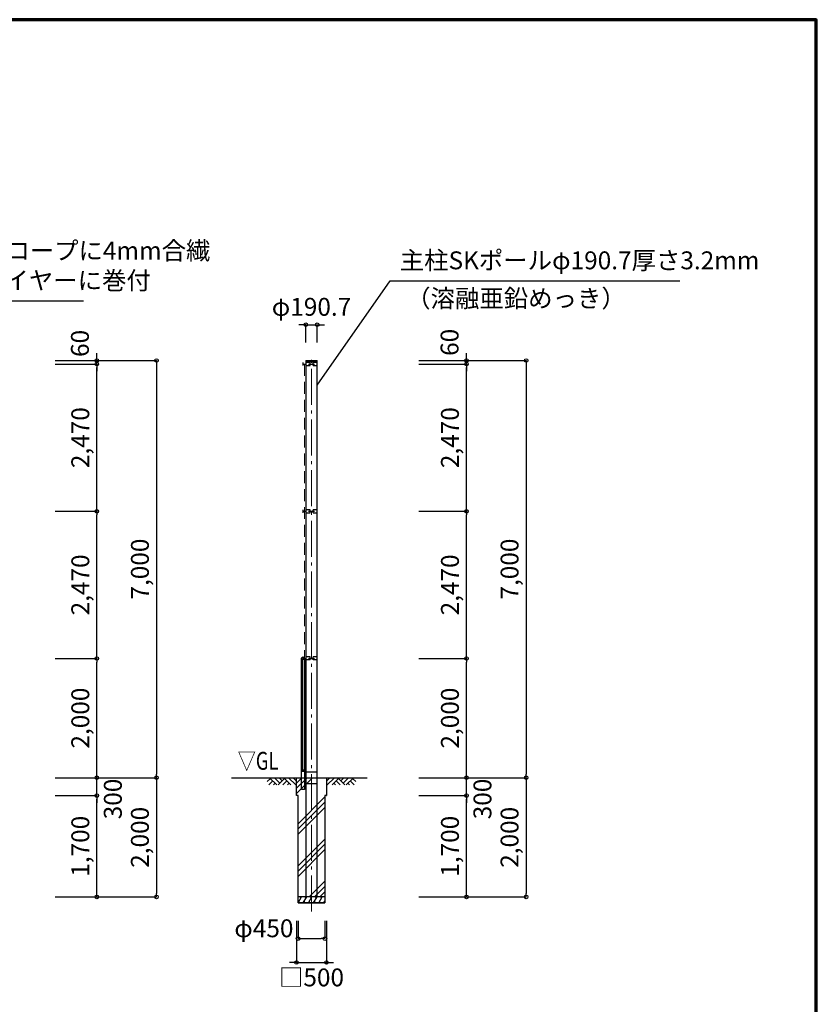
# Model space of a CAD drawing. Extents: x 0 to 39000, y -3201 to 25500.
# Drawn here: x 25639 to 39000, y 8981 to 25500 of the extents above; entities that cross this region are included whole.
import ezdxf
from ezdxf.enums import TextEntityAlignment as Align

# ---------------------------------------------------------------- set-up
doc = ezdxf.new("R2010")
doc.units = 0
doc.header["$MEASUREMENT"] = 0
doc.header["$PDMODE"] = 3
doc.header["$PDSIZE"] = 20
doc.linetypes.add('DASHDOT', pattern=[8.5, 6, -1, 0.5, -1])
doc.linetypes.add('DASHED', pattern=[3, 2, -1])
doc.layers.get('0').update_dxf_attribs({"linetype": 'CONTINUOUS'})
doc.layers.get('DEFPOINTS').update_dxf_attribs({"color": 4, "linetype": 'CONTINUOUS'})
for name, color, linetype in [('図面枠', 7, 'CONTINUOUS'), ('寸法', 6, 'CONTINUOUS'), ('寸法文字', 6, 'CONTINUOUS'), ('画層1', 7, 'CONTINUOUS'), ('画層2', 40, 'CONTINUOUS'), ('画層2-1', 7, 'CONTINUOUS'), ('画層3-1', 3, 'CONTINUOUS'), ('ﾊｯﾁﾝｸﾞ', 1, 'CONTINUOUS')]:
    doc.layers.add(name, color=color, linetype=linetype)
doc.layers.add('通り芯', color=4, linetype='CONTINUOUS', lineweight=13)
doc.layers.add('ﾈｯﾄ', color=230, linetype='CONTINUOUS', lineweight=13)
doc.styles.add('1_100', font='romans.shx', dxfattribs={"width": 0.75, "bigfont": 'extfont2.shx'})
doc.dimstyles.new('1_100', dxfattribs={"dimscale": 100, "dimtxt": 3, "dimasz": 0.6, "dimexe": 0, "dimexo": 3, "dimgap": 1, "dimtad": 1, "dimdec": 1, "dimdsep": 46, "dimlunit": 6, "dimtxsty": '1_100', "dimblk1": 'ORIGIN', "dimblk2": 'ORIGIN', "dimsah": 1, "dimcen": 0, "dimclrd": 256, "dimclre": 256, "dimclrt": 256, "dimadec": 0, "dimazin": 0, "dimtfac": 1, "dimtdec": 1, "dimtmove": 2, "dimatfit": 3, "dimldrblk": 'ORIGIN', "dimfxl": 1, "dimtolj": 1, "dimarcsym": 0})

# ---------------------------------------------------------------- blocks, each defined once
blk = doc.blocks.new('_ORIGIN')
at = {"color": 0, "linetype": 'ByBlock'}
blk.add_line((0, 0), (-1, 0), dxfattribs=at)
blk.add_circle((0, 0), 0.5, dxfattribs=at)
blk = doc.blocks.new('*D2')
at = {"layer": 'DEFPOINTS', "color": 0, "linetype": 'Continuous', "transparency": 16777216}
for p in [(25933, 14783), (26933, 14783), (25933, 12783)]:
    blk.add_point(p, dxfattribs=at)
at = {"layer": '寸法', "linetype": 'Continuous', "lineweight": -2, "transparency": 16777216}
for p, q in [((26233, 14783), (26933, 14783)), ((26933, 12843), (26933, 14723)), ((26233, 12783), (26933, 12783))]:
    blk.add_line(p, q, dxfattribs=at)
at = {"layer": '寸法', "linetype": 'Continuous', "lineweight": -2, "transparency": 16777216, "xscale": 60, "yscale": 60, "zscale": 60}
for p, rotation in [((26933, 14783), 90), ((26933, 12783), 270)]:
    blk.add_blockref('_ORIGIN', p, dxfattribs=dict(at, rotation=rotation))
at = {"layer": '寸法', "linetype": 'Continuous', "transparency": 16777216, "insert": (26655, 13783), "char_height": 300, "attachment_point": 5, "rotation": 90, "style": '1_100'}
blk.add_mtext('\\A1;2,000', dxfattribs=at)
blk = doc.blocks.new('*D3')
at = {"layer": 'DEFPOINTS', "color": 0, "linetype": 'Continuous', "transparency": 16777216}
for p in [(25933, 19783), (25933, 12783), (27933, 12783)]:
    blk.add_point(p, dxfattribs=at)
at = {"layer": '寸法', "linetype": 'Continuous', "lineweight": -2, "transparency": 16777216}
for p, q in [((26233, 19783), (27933, 19783)), ((27933, 19723), (27933, 12843)), ((26233, 12783), (27933, 12783))]:
    blk.add_line(p, q, dxfattribs=at)
at = {"layer": '寸法', "linetype": 'Continuous', "lineweight": -2, "transparency": 16777216, "xscale": 60, "yscale": 60, "zscale": 60}
for p, rotation in [((27933, 19783), 90), ((27933, 12783), 270)]:
    blk.add_blockref('_ORIGIN', p, dxfattribs=dict(at, rotation=rotation))
at = {"layer": '寸法', "linetype": 'Continuous', "transparency": 16777216, "insert": (27655, 16283), "char_height": 300, "attachment_point": 5, "rotation": 90, "style": '1_100'}
blk.add_mtext('\\A1;7,000', dxfattribs=at)
blk = doc.blocks.new('*D12')
at = {"layer": 'DEFPOINTS', "color": 0, "linetype": 'Continuous', "transparency": 16777216}
for p in [(25933, 12783), (26933, 12783), (25933, 12483)]:
    blk.add_point(p, dxfattribs=at)
at = {"layer": '寸法', "linetype": 'Continuous', "lineweight": -2, "transparency": 16777216}
for p, q in [((26933, 12843), (26933, 12903)), ((26233, 12783), (26933, 12783)), ((26933, 12483), (26933, 12783)), ((26233, 12483), (26933, 12483)), ((26933, 12423), (26933, 12363))]:
    blk.add_line(p, q, dxfattribs=at)
at = {"layer": '寸法', "linetype": 'Continuous', "lineweight": -2, "transparency": 16777216, "xscale": 60, "yscale": 60, "zscale": 60}
for p, rotation in [((26933, 12783), 270), ((26933, 12483), 90)]:
    blk.add_blockref('_ORIGIN', p, dxfattribs=dict(at, rotation=rotation))
at = {"layer": '寸法', "linetype": 'Continuous', "transparency": 16777216, "insert": (27201, 12426), "char_height": 300, "attachment_point": 5, "rotation": 90, "style": '1_100'}
blk.add_mtext('\\A1;300', dxfattribs=at)
blk = doc.blocks.new('*D13')
at = {"layer": 'DEFPOINTS', "color": 0, "linetype": 'Continuous', "transparency": 16777216}
for p in [(25933, 12483), (26933, 12483), (25933, 10783)]:
    blk.add_point(p, dxfattribs=at)
at = {"layer": '寸法', "linetype": 'Continuous', "lineweight": -2, "transparency": 16777216}
for p, q in [((26233, 12483), (26933, 12483)), ((26933, 10843), (26933, 12423)), ((26233, 10783), (26933, 10783))]:
    blk.add_line(p, q, dxfattribs=at)
at = {"layer": '寸法', "linetype": 'Continuous', "lineweight": -2, "transparency": 16777216, "xscale": 60, "yscale": 60, "zscale": 60}
for p, rotation in [((26933, 12483), 90), ((26933, 10783), 270)]:
    blk.add_blockref('_ORIGIN', p, dxfattribs=dict(at, rotation=rotation))
at = {"layer": '寸法', "linetype": 'Continuous', "transparency": 16777216, "insert": (26655, 11633), "char_height": 300, "attachment_point": 5, "rotation": 90, "style": '1_100'}
blk.add_mtext('\\A1;1,700', dxfattribs=at)
blk = doc.blocks.new('*D16')
at = {"layer": 'DEFPOINTS', "color": 0, "linetype": 'Continuous', "transparency": 16777216}
for p in [(25933, 12783), (25933, 10783), (27933, 10783)]:
    blk.add_point(p, dxfattribs=at)
at = {"layer": '寸法', "linetype": 'Continuous', "lineweight": -2, "transparency": 16777216}
for p, q in [((26233, 12783), (27933, 12783)), ((27933, 12723), (27933, 10843)), ((26233, 10783), (27933, 10783))]:
    blk.add_line(p, q, dxfattribs=at)
at = {"layer": '寸法', "linetype": 'Continuous', "lineweight": -2, "transparency": 16777216, "xscale": 60, "yscale": 60, "zscale": 60}
for p, rotation in [((27933, 12783), 90), ((27933, 10783), 270)]:
    blk.add_blockref('_ORIGIN', p, dxfattribs=dict(at, rotation=rotation))
at = {"layer": '寸法', "linetype": 'Continuous', "transparency": 16777216, "insert": (27655, 11783), "char_height": 300, "attachment_point": 5, "rotation": 90, "style": '1_100'}
blk.add_mtext('\\A1;2,000', dxfattribs=at)
blk = doc.blocks.new('*D21')
at = {"layer": 'DEFPOINTS', "color": 0, "linetype": 'Continuous', "transparency": 16777216}
for p in [(25933, 19723), (26933, 19723), (25933, 17253)]:
    blk.add_point(p, dxfattribs=at)
at = {"layer": '寸法', "linetype": 'Continuous', "lineweight": -2, "transparency": 16777216}
for p, q in [((26233, 19723), (26933, 19723)), ((26933, 17313), (26933, 19663)), ((26233, 17253), (26933, 17253))]:
    blk.add_line(p, q, dxfattribs=at)
at = {"layer": '寸法', "linetype": 'Continuous', "lineweight": -2, "transparency": 16777216, "xscale": 60, "yscale": 60, "zscale": 60}
for p, rotation in [((26933, 19723), 90), ((26933, 17253), 270)]:
    blk.add_blockref('_ORIGIN', p, dxfattribs=dict(at, rotation=rotation))
at = {"layer": '寸法', "linetype": 'Continuous', "transparency": 16777216, "insert": (26655, 18488), "char_height": 300, "attachment_point": 5, "rotation": 90, "style": '1_100'}
blk.add_mtext('\\A1;2,470', dxfattribs=at)
blk = doc.blocks.new('*D22')
at = {"layer": 'DEFPOINTS', "color": 0, "linetype": 'Continuous', "transparency": 16777216}
for p in [(25933, 19783), (25933, 19723), (26933, 19783)]:
    blk.add_point(p, dxfattribs=at)
at = {"layer": '寸法', "linetype": 'Continuous', "lineweight": -2, "transparency": 16777216}
for p, q in [((26933, 19843), (26933, 19903)), ((26233, 19783), (26933, 19783)), ((26233, 19723), (26933, 19723)), ((26933, 19723), (26933, 19783)), ((26933, 19663), (26933, 19603))]:
    blk.add_line(p, q, dxfattribs=at)
at = {"layer": '寸法', "linetype": 'Continuous', "lineweight": -2, "transparency": 16777216, "xscale": 60, "yscale": 60, "zscale": 60}
for p, rotation in [((26933, 19783), 270), ((26933, 19723), 90)]:
    blk.add_blockref('_ORIGIN', p, dxfattribs=dict(at, rotation=rotation))
at = {"layer": '寸法', "linetype": 'Continuous', "transparency": 16777216, "insert": (26649, 20069), "char_height": 300, "attachment_point": 5, "rotation": 90, "style": '1_100'}
blk.add_mtext('\\A1;60', dxfattribs=at)
blk = doc.blocks.new('*D23')
at = {"layer": 'DEFPOINTS', "color": 0, "linetype": 'Continuous', "transparency": 16777216}
for p in [(25933, 17253), (26933, 17253), (25933, 14783)]:
    blk.add_point(p, dxfattribs=at)
at = {"layer": '寸法', "linetype": 'Continuous', "lineweight": -2, "transparency": 16777216}
for p, q in [((26233, 17253), (26933, 17253)), ((26933, 14843), (26933, 17193)), ((26233, 14783), (26933, 14783))]:
    blk.add_line(p, q, dxfattribs=at)
at = {"layer": '寸法', "linetype": 'Continuous', "lineweight": -2, "transparency": 16777216, "xscale": 60, "yscale": 60, "zscale": 60}
for p, rotation in [((26933, 17253), 90), ((26933, 14783), 270)]:
    blk.add_blockref('_ORIGIN', p, dxfattribs=dict(at, rotation=rotation))
at = {"layer": '寸法', "linetype": 'Continuous', "transparency": 16777216, "insert": (26655, 16018), "char_height": 300, "attachment_point": 5, "rotation": 90, "style": '1_100'}
blk.add_mtext('\\A1;2,470', dxfattribs=at)
blk = doc.blocks.new('*D24')
at = {"layer": 'DEFPOINTS', "color": 0, "linetype": 'Continuous', "transparency": 16777216}
for p in [(32033, 14783), (33133, 14783), (32033, 12783)]:
    blk.add_point(p, dxfattribs=at)
at = {"layer": '寸法', "linetype": 'Continuous', "lineweight": -2, "transparency": 16777216}
for p, q in [((32333, 14783), (33133, 14783)), ((33133, 12843), (33133, 14723)), ((32333, 12783), (33133, 12783))]:
    blk.add_line(p, q, dxfattribs=at)
at = {"layer": '寸法', "linetype": 'Continuous', "lineweight": -2, "transparency": 16777216, "xscale": 60, "yscale": 60, "zscale": 60}
for p, rotation in [((33133, 14783), 90), ((33133, 12783), 270)]:
    blk.add_blockref('_ORIGIN', p, dxfattribs=dict(at, rotation=rotation))
at = {"layer": '寸法', "linetype": 'Continuous', "transparency": 16777216, "insert": (32855, 13783), "char_height": 300, "attachment_point": 5, "rotation": 90, "style": '1_100'}
blk.add_mtext('\\A1;2,000', dxfattribs=at)
blk = doc.blocks.new('*D25')
at = {"layer": 'DEFPOINTS', "color": 0, "linetype": 'Continuous', "transparency": 16777216}
for p in [(32033, 19783), (32033, 12783), (34133, 12783)]:
    blk.add_point(p, dxfattribs=at)
at = {"layer": '寸法', "linetype": 'Continuous', "lineweight": -2, "transparency": 16777216}
for p, q in [((32333, 19783), (34133, 19783)), ((34133, 19723), (34133, 12843)), ((32333, 12783), (34133, 12783))]:
    blk.add_line(p, q, dxfattribs=at)
at = {"layer": '寸法', "linetype": 'Continuous', "lineweight": -2, "transparency": 16777216, "xscale": 60, "yscale": 60, "zscale": 60}
for p, rotation in [((34133, 19783), 90), ((34133, 12783), 270)]:
    blk.add_blockref('_ORIGIN', p, dxfattribs=dict(at, rotation=rotation))
at = {"layer": '寸法', "linetype": 'Continuous', "transparency": 16777216, "insert": (33855, 16283), "char_height": 300, "attachment_point": 5, "rotation": 90, "style": '1_100'}
blk.add_mtext('\\A1;7,000', dxfattribs=at)
blk = doc.blocks.new('*D26')
at = {"layer": 'DEFPOINTS', "color": 0, "linetype": 'Continuous', "transparency": 16777216}
for p in [(30308, 10683), (30758, 10683), (30758, 10083)]:
    blk.add_point(p, dxfattribs=at)
at = {"layer": '寸法', "linetype": 'Continuous', "lineweight": -2, "transparency": 16777216}
for p, q in [((30308, 10383), (30308, 10083)), ((30758, 10383), (30758, 10083)), ((30368, 10083), (30698, 10083))]:
    blk.add_line(p, q, dxfattribs=at)
at = {"layer": '寸法', "linetype": 'Continuous', "lineweight": -2, "transparency": 16777216, "xscale": 60, "yscale": 60, "zscale": 60, "rotation": 180}
blk.add_blockref('_ORIGIN', (30308, 10083), dxfattribs=at)
at = {"layer": '寸法', "linetype": 'Continuous', "lineweight": -2, "transparency": 16777216, "xscale": 60, "yscale": 60, "zscale": 60}
blk.add_blockref('_ORIGIN', (30758, 10083), dxfattribs=at)
at = {"layer": '寸法', "linetype": 'Continuous', "transparency": 16777216, "insert": (29734, 10257), "char_height": 300, "attachment_point": 5, "style": '1_100'}
blk.add_mtext('\\A1;φ450', dxfattribs=at)
blk = doc.blocks.new('*D27')
at = {"layer": 'DEFPOINTS', "color": 0, "linetype": 'Continuous', "transparency": 16777216}
for p in [(32033, 12783), (33133, 12783), (32033, 12483)]:
    blk.add_point(p, dxfattribs=at)
at = {"layer": '寸法', "linetype": 'Continuous', "lineweight": -2, "transparency": 16777216}
for p, q in [((33133, 12843), (33133, 12903)), ((32333, 12783), (33133, 12783)), ((33133, 12483), (33133, 12783)), ((32333, 12483), (33133, 12483)), ((33133, 12423), (33133, 12363))]:
    blk.add_line(p, q, dxfattribs=at)
at = {"layer": '寸法', "linetype": 'Continuous', "lineweight": -2, "transparency": 16777216, "xscale": 60, "yscale": 60, "zscale": 60}
for p, rotation in [((33133, 12783), 270), ((33133, 12483), 90)]:
    blk.add_blockref('_ORIGIN', p, dxfattribs=dict(at, rotation=rotation))
at = {"layer": '寸法', "linetype": 'Continuous', "transparency": 16777216, "insert": (33400, 12426), "char_height": 300, "attachment_point": 5, "rotation": 90, "style": '1_100'}
blk.add_mtext('\\A1;300', dxfattribs=at)
blk = doc.blocks.new('*D28')
at = {"layer": 'DEFPOINTS', "color": 0, "linetype": 'Continuous', "transparency": 16777216}
for p in [(32033, 12483), (33133, 12483), (32033, 10783)]:
    blk.add_point(p, dxfattribs=at)
at = {"layer": '寸法', "linetype": 'Continuous', "lineweight": -2, "transparency": 16777216}
for p, q in [((32333, 12483), (33133, 12483)), ((33133, 10843), (33133, 12423)), ((32333, 10783), (33133, 10783))]:
    blk.add_line(p, q, dxfattribs=at)
at = {"layer": '寸法', "linetype": 'Continuous', "lineweight": -2, "transparency": 16777216, "xscale": 60, "yscale": 60, "zscale": 60}
for p, rotation in [((33133, 12483), 90), ((33133, 10783), 270)]:
    blk.add_blockref('_ORIGIN', p, dxfattribs=dict(at, rotation=rotation))
at = {"layer": '寸法', "linetype": 'Continuous', "transparency": 16777216, "insert": (32855, 11633), "char_height": 300, "attachment_point": 5, "rotation": 90, "style": '1_100'}
blk.add_mtext('\\A1;1,700', dxfattribs=at)
blk = doc.blocks.new('*D29')
at = {"layer": 'DEFPOINTS', "color": 0, "linetype": 'Continuous', "transparency": 16777216}
for p in [(32033, 12783), (32033, 10783), (34133, 10783)]:
    blk.add_point(p, dxfattribs=at)
at = {"layer": '寸法', "linetype": 'Continuous', "lineweight": -2, "transparency": 16777216}
for p, q in [((32333, 12783), (34133, 12783)), ((34133, 12723), (34133, 10843)), ((32333, 10783), (34133, 10783))]:
    blk.add_line(p, q, dxfattribs=at)
at = {"layer": '寸法', "linetype": 'Continuous', "lineweight": -2, "transparency": 16777216, "xscale": 60, "yscale": 60, "zscale": 60}
for p, rotation in [((34133, 12783), 90), ((34133, 10783), 270)]:
    blk.add_blockref('_ORIGIN', p, dxfattribs=dict(at, rotation=rotation))
at = {"layer": '寸法', "linetype": 'Continuous', "transparency": 16777216, "insert": (33855, 11783), "char_height": 300, "attachment_point": 5, "rotation": 90, "style": '1_100'}
blk.add_mtext('\\A1;2,000', dxfattribs=at)
blk = doc.blocks.new('*D30')
at = {"layer": 'DEFPOINTS', "color": 0, "linetype": 'Continuous', "transparency": 16777216}
for p in [(30283, 10683), (30783, 10683), (30783, 9683)]:
    blk.add_point(p, dxfattribs=at)
at = {"layer": '寸法', "linetype": 'Continuous', "lineweight": -2, "transparency": 16777216}
for p, q in [((30283, 10383), (30283, 9683)), ((30783, 10383), (30783, 9683)), ((30223, 9683), (30163, 9683)), ((30283, 9683), (30783, 9683)), ((30843, 9683), (30903, 9683))]:
    blk.add_line(p, q, dxfattribs=at)
at = {"layer": '寸法', "linetype": 'Continuous', "lineweight": -2, "transparency": 16777216, "xscale": 60, "yscale": 60, "zscale": 60}
blk.add_blockref('_ORIGIN', (30283, 9683), dxfattribs=at)
at = {"layer": '寸法', "linetype": 'Continuous', "lineweight": -2, "transparency": 16777216, "xscale": 60, "yscale": 60, "zscale": 60, "rotation": 180}
blk.add_blockref('_ORIGIN', (30783, 9683), dxfattribs=at)
at = {"layer": '寸法', "linetype": 'Continuous', "transparency": 16777216, "insert": (30533, 9433), "char_height": 300, "attachment_point": 5, "style": '1_100'}
blk.add_mtext('\\A1;□500', dxfattribs=at)
blk = doc.blocks.new('*D31')
at = {"layer": 'DEFPOINTS', "color": 0, "linetype": 'Continuous', "transparency": 16777216}
for p in [(32033, 19723), (33133, 19723), (32033, 17253)]:
    blk.add_point(p, dxfattribs=at)
at = {"layer": '寸法', "linetype": 'Continuous', "lineweight": -2, "transparency": 16777216}
for p, q in [((32333, 19723), (33133, 19723)), ((33133, 17313), (33133, 19663)), ((32333, 17253), (33133, 17253))]:
    blk.add_line(p, q, dxfattribs=at)
at = {"layer": '寸法', "linetype": 'Continuous', "lineweight": -2, "transparency": 16777216, "xscale": 60, "yscale": 60, "zscale": 60}
for p, rotation in [((33133, 19723), 90), ((33133, 17253), 270)]:
    blk.add_blockref('_ORIGIN', p, dxfattribs=dict(at, rotation=rotation))
at = {"layer": '寸法', "linetype": 'Continuous', "transparency": 16777216, "insert": (32855, 18488), "char_height": 300, "attachment_point": 5, "rotation": 90, "style": '1_100'}
blk.add_mtext('\\A1;2,470', dxfattribs=at)
blk = doc.blocks.new('*D32')
at = {"layer": 'DEFPOINTS', "color": 0, "linetype": 'Continuous', "transparency": 16777216}
for p in [(30629, 20383), (30438, 19783), (30629, 19783)]:
    blk.add_point(p, dxfattribs=at)
at = {"layer": '寸法', "linetype": 'Continuous', "lineweight": -2, "transparency": 16777216}
for p, q in [((30378, 20383), (30318, 20383)), ((30438, 20083), (30438, 20383)), ((30438, 20383), (30629, 20383)), ((30629, 20083), (30629, 20383)), ((30689, 20383), (30749, 20383))]:
    blk.add_line(p, q, dxfattribs=at)
at = {"layer": '寸法', "linetype": 'Continuous', "lineweight": -2, "transparency": 16777216, "xscale": 60, "yscale": 60, "zscale": 60}
blk.add_blockref('_ORIGIN', (30438, 20383), dxfattribs=at)
at = {"layer": '寸法', "linetype": 'Continuous', "lineweight": -2, "transparency": 16777216, "xscale": 60, "yscale": 60, "zscale": 60, "rotation": 180}
blk.add_blockref('_ORIGIN', (30629, 20383), dxfattribs=at)
at = {"layer": '寸法', "linetype": 'Continuous', "transparency": 16777216, "insert": (30533, 20683), "char_height": 300, "attachment_point": 5, "style": '1_100'}
blk.add_mtext('\\A1;φ190.7', dxfattribs=at)
blk = doc.blocks.new('*D33')
at = {"layer": 'DEFPOINTS', "color": 0, "linetype": 'Continuous', "transparency": 16777216}
for p in [(32033, 19783), (32033, 19723), (33133, 19783)]:
    blk.add_point(p, dxfattribs=at)
at = {"layer": '寸法', "linetype": 'Continuous', "lineweight": -2, "transparency": 16777216}
for p, q in [((33133, 19843), (33133, 19903)), ((32333, 19783), (33133, 19783)), ((32333, 19723), (33133, 19723)), ((33133, 19723), (33133, 19783)), ((33133, 19663), (33133, 19603))]:
    blk.add_line(p, q, dxfattribs=at)
at = {"layer": '寸法', "linetype": 'Continuous', "lineweight": -2, "transparency": 16777216, "xscale": 60, "yscale": 60, "zscale": 60}
for p, rotation in [((33133, 19783), 270), ((33133, 19723), 90)]:
    blk.add_blockref('_ORIGIN', p, dxfattribs=dict(at, rotation=rotation))
at = {"layer": '寸法', "linetype": 'Continuous', "transparency": 16777216, "insert": (32849, 20087), "char_height": 300, "attachment_point": 5, "rotation": 90, "style": '1_100'}
blk.add_mtext('\\A1;60', dxfattribs=at)
blk = doc.blocks.new('*D34')
at = {"layer": 'DEFPOINTS', "color": 0, "linetype": 'Continuous', "transparency": 16777216}
for p in [(32033, 17253), (33133, 17253), (32033, 14783)]:
    blk.add_point(p, dxfattribs=at)
at = {"layer": '寸法', "linetype": 'Continuous', "lineweight": -2, "transparency": 16777216}
for p, q in [((32333, 17253), (33133, 17253)), ((33133, 14843), (33133, 17193)), ((32333, 14783), (33133, 14783))]:
    blk.add_line(p, q, dxfattribs=at)
at = {"layer": '寸法', "linetype": 'Continuous', "lineweight": -2, "transparency": 16777216, "xscale": 60, "yscale": 60, "zscale": 60}
for p, rotation in [((33133, 17253), 90), ((33133, 14783), 270)]:
    blk.add_blockref('_ORIGIN', p, dxfattribs=dict(at, rotation=rotation))
at = {"layer": '寸法', "linetype": 'Continuous', "transparency": 16777216, "insert": (32855, 16018), "char_height": 300, "attachment_point": 5, "rotation": 90, "style": '1_100'}
blk.add_mtext('\\A1;2,470', dxfattribs=at)

msp = doc.modelspace()

# ---------------------------------------------------------------- hatches: boundary and pattern name
at = {"layer": 'ﾊｯﾁﾝｸﾞ'}
h = msp.add_hatch(dxfattribs=at)
h.set_pattern_fill('PLAST', color=256, scale=2000, angle=45, style=0)
h.set_pattern_definition([(45, (-409946.43, -241036.5), (-353.5534, 353.5534), []), (45, (-409990.63, -240992.3), (-353.5534, 353.5534), []), (45, (-410034.8, -240948.1), (-353.5534, 353.5534), [])])
h.paths.add_polyline_path([(30758.33, 12483.33), (30783.33, 12483.33), (30783.33, 12783.33), (30283.33, 12783.33), (30283.33, 12483.33), (30308.33, 12483.33), (30308.33, 10783.33), (30758.33, 10783.33)])

# ---------------------------------------------------------------- linework, layer by layer
at = {"layer": '図面枠', "lineweight": 70}
msp.add_lwpolyline([(0, 0), (39000, 0), (39000, 25500), (0, 25500)], close=True, dxfattribs=at)
at = {"layer": '画層1', "linetype": 'Continuous'}
for p, q in [((30387.98, 19748.33), (30387.98, 19698.33)), ((30387.98, 19723.33), (30437.98, 19723.33)), ((30437.98, 19783.33), (30437.98, 10783.33)), ((30437.98, 19783.33), (30628.68, 19783.33)), ((30437.98, 19763.33), (30628.68, 19763.33)), ((30508.33, 19748.33), (30437.98, 19748.33)), ((30437.98, 19698.33), (30508.33, 19698.33)), ((30483.33, 19723.33), (30583.33, 19723.33)), ((30508.33, 19698.33), (30508.33, 19748.33)), ((30628.68, 19748.33), (30558.33, 19748.33)), ((30558.33, 19698.33), (30558.33, 19748.33)), ((30558.33, 19698.33), (30628.68, 19698.33)), ((30628.68, 10783.33), (30628.68, 19783.33)), ((30387.98, 17278.33), (30387.98, 17228.33)), ((30387.98, 17253.33), (30437.98, 17253.33)), ((30508.33, 17278.33), (30437.98, 17278.33)), ((30437.98, 17228.33), (30508.33, 17228.33)), ((30483.33, 17253.33), (30583.33, 17253.33)), ((30508.33, 17228.33), (30508.33, 17278.33)), ((30628.68, 17278.33), (30558.33, 17278.33)), ((30558.33, 17228.33), (30558.33, 17278.33)), ((30558.33, 17228.33), (30628.68, 17228.33)), ((30387.98, 14808.33), (30387.98, 14758.33)), ((30387.98, 14783.33), (30437.98, 14783.33)), ((30508.33, 14808.33), (30437.98, 14808.33)), ((30508.33, 14758.33), (30437.98, 14758.33)), ((30483.33, 14783.33), (30583.33, 14783.33)), ((30508.33, 14758.33), (30508.33, 14808.33)), ((30558.33, 14758.33), (30558.33, 14808.33)), ((30628.68, 14808.33), (30558.33, 14808.33)), ((30628.68, 14758.33), (30558.33, 14758.33))]:
    msp.add_line(p, q, dxfattribs=at)
at = {"layer": '画層2', "linetype": 'Continuous'}
for p, q in [((29190.48, 12783.33), (31467.51, 12783.33)), ((30758.33, 10783.33), (30308.33, 10783.33)), ((30308.33, 10683.33), (30758.33, 10683.33))]:
    msp.add_line(p, q, dxfattribs=at)
at = {"layer": '画層2'}
for points in [[(30308.33, 12483.33), (30283.33, 12483.33), (30283.33, 12783.33)], [(30783.33, 12783.33), (30783.33, 12483.33), (30758.33, 12483.33)], [(30758.33, 12483.33), (30758.33, 10683.33), (30308.33, 10683.33), (30308.33, 12483.33)]]:
    msp.add_lwpolyline(points, dxfattribs=at)
at = {"layer": '画層2-1', "linetype": 'Continuous'}
for p, q in [((30437.98, 12883.33), (30628.68, 12883.33)), ((30437.98, 12683.33), (30628.68, 12683.33))]:
    msp.add_line(p, q, dxfattribs=at)
at = {"layer": '画層3-1'}
for p, q in [((30390.33, 12912.01), (30390.33, 14757.93)), ((30415.73, 12912.01), (30364.93, 12912.01)), ((30415.73, 12887.01), (30364.93, 12887.01))]:
    msp.add_line(p, q, dxfattribs=at)
msp.add_lwpolyline([(30415.73, 14783.33), (30415.73, 12583.33), (30364.93, 12583.33), (30364.93, 14783.33)], dxfattribs=at)
msp.add_circle((30390.33, 14783.33), 25.4, dxfattribs=at)
at = {"layer": '通り芯', "linetype": 'DASHDOT', "ltscale": 100}
msp.add_line((30533.33, 10540.87), (30533.33, 19843.8), dxfattribs=at)
at = {"layer": 'ﾈｯﾄ', "linetype": 'DASHED', "ltscale": 100}
msp.add_line((30412.98, 19723.33), (30412.98, 14783.33), dxfattribs=at)
at = {"layer": 'ﾊｯﾁﾝｸﾞ', "linetype": 'Continuous'}
for p, q in [((29843.97, 12770.86), (29790.21, 12717.1)), ((29883.57, 12731.26), (29815.64, 12663.33)), ((29831.5, 12783.33), (29951.5, 12663.33)), ((29910.69, 12783.33), (30002.36, 12691.66)), ((30081.56, 12770.86), (29974.03, 12663.33)), ((29989.89, 12783.33), (30041.96, 12731.26)), ((30121.16, 12731.26), (30053.23, 12663.33)), ((30069.09, 12783.33), (30189.09, 12663.33)), ((30148.28, 12783.33), (30268.28, 12663.33)), ((30227.48, 12783.33), (30283.33, 12727.48)), ((30839.19, 12783.33), (30783.33, 12727.48)), ((30918.39, 12783.33), (30798.39, 12663.33)), ((30997.58, 12783.33), (30877.58, 12663.33)), ((30945.51, 12731.26), (31013.44, 12663.33)), ((30985.11, 12770.86), (31092.63, 12663.33)), ((31076.78, 12783.33), (31024.7, 12731.26)), ((31155.97, 12783.33), (31064.3, 12691.66)), ((31235.17, 12783.33), (31115.17, 12663.33)), ((31183.1, 12731.26), (31251.02, 12663.33)), ((31222.69, 12770.86), (31276.46, 12717.1)), ((29923.17, 12691.66), (29894.84, 12663.33)), ((30160.76, 12691.66), (30132.43, 12663.33)), ((30905.91, 12691.66), (30934.24, 12663.33)), ((31143.5, 12691.66), (31171.83, 12663.33)), ((30308.33, 10683.33), (30366.07, 10783.33)), ((30337.35, 10783.33), (30353.46, 10761.49)), ((30394.94, 10683.33), (30452.67, 10783.33)), ((30423.95, 10783.33), (30440.06, 10761.49)), ((30481.54, 10683.33), (30539.27, 10783.33)), ((30510.56, 10783.33), (30526.66, 10761.49)), ((30568.14, 10683.33), (30625.88, 10783.33)), ((30597.16, 10783.33), (30613.26, 10761.49)), ((30654.74, 10683.33), (30712.48, 10783.33)), ((30683.76, 10783.33), (30699.87, 10761.49)), ((30321.17, 10705.57), (30334.01, 10683.33)), ((30407.77, 10705.57), (30420.61, 10683.33)), ((30494.38, 10705.57), (30507.22, 10683.33)), ((30580.98, 10705.57), (30593.82, 10683.33)), ((30667.58, 10705.57), (30680.42, 10683.33)), ((30741.35, 10683.33), (30758.33, 10712.76)), ((30754.18, 10705.57), (30758.33, 10698.38))]:
    msp.add_line(p, q, dxfattribs=at)

# ---------------------------------------------------------------- texts
at = {"layer": '寸法', "linetype": 'Continuous', "style": '1_100', "width": 0.75}
msp.add_text('▽GL', height=300, dxfattribs=at).set_placement((29978.26, 12822.66), align=Align.BOTTOM_RIGHT)
at = {"layer": '寸法文字', "linetype": 'Continuous', "char_height": 300, "style": '1_100'}
for s, insert, attachment_point in [('ネット上下6mm合繊ロープに4mm合繊\\Pロープにて38mm²ワイヤーに巻付', (21547.06, 20881.59), 7), ('主柱SKポールφ190.7厚さ3.2mm', (32013.3, 21219.12), 7), ('（溶融亜鉛めっき）', (32121.26, 20974.57), 1)]:
    msp.add_mtext(s, dxfattribs=dict(at, insert=insert, attachment_point=attachment_point))

# ---------------------------------------------------------------- dimensions: what is measured, and where the dimension line sits
at = {"layer": '寸法', "linetype": 'Continuous'}
dim = msp.add_linear_dim(base=(30628.68, 20383.33), p1=(30437.98, 19783.33), p2=(30628.68, 19783.33), text='φ<>', dimstyle='1_100', dxfattribs=at)
dim.commit()
dim.dimension.update_dxf_attribs({"geometry": '*D32', "text_midpoint": (30533.33, 20683.33)})
for base, p1, p2, picture, middle in [((26933.33, 19783.33), (25933.33, 19723.33), (25933.33, 19783.33), '*D22', (26649.4, 20068.69)), ((33133.33, 19783.33), (32033.33, 19723.33), (32033.33, 19783.33), '*D33', (32849.37, 20086.86)), ((26933.33, 12783.33), (25933.33, 12483.33), (25933.33, 12783.33), '*D12', (27201, 12426.44)), ((33133.33, 12783.33), (32033.33, 12483.33), (32033.33, 12783.33), '*D27', (33399.95, 12426.44))]:
    dim = msp.add_linear_dim(base=base, p1=p1, p2=p2, angle=90, dimstyle='1_100', dxfattribs=at)
    dim.commit()
    dim.dimension.update_dxf_attribs({"geometry": picture, "text_midpoint": middle, "dimtype": 160})
for base, p1, p2, picture, middle in [((27933.33, 12783.33), (25933.33, 19783.33), (25933.33, 12783.33), '*D3', (27654.76, 16283.33)), ((26933.33, 19723.33), (25933.33, 17253.33), (25933.33, 19723.33), '*D21', (26654.76, 18488.33)), ((34133.33, 12783.33), (32033.33, 19783.33), (32033.33, 12783.33), '*D25', (33854.76, 16283.33)), ((33133.33, 19723.33), (32033.33, 17253.33), (32033.33, 19723.33), '*D31', (32854.76, 18488.33)), ((26933.33, 17253.33), (25933.33, 14783.33), (25933.33, 17253.33), '*D23', (26654.76, 16018.33)), ((33133.33, 17253.33), (32033.33, 14783.33), (32033.33, 17253.33), '*D34', (32854.76, 16018.33)), ((26933.33, 14783.33), (25933.33, 12783.33), (25933.33, 14783.33), '*D2', (26654.76, 13783.33)), ((33133.33, 14783.33), (32033.33, 12783.33), (32033.33, 14783.33), '*D24', (32854.76, 13783.33)), ((27933.33, 10783.33), (25933.33, 12783.33), (25933.33, 10783.33), '*D16', (27654.76, 11783.33)), ((34133.33, 10783.33), (32033.33, 12783.33), (32033.33, 10783.33), '*D29', (33854.76, 11783.33)), ((26933.33, 12483.33), (25933.33, 10783.33), (25933.33, 12483.33), '*D13', (26654.76, 11633.33)), ((33133.33, 12483.33), (32033.33, 10783.33), (32033.33, 12483.33), '*D28', (32854.76, 11633.33))]:
    dim = msp.add_linear_dim(base=base, p1=p1, p2=p2, angle=90, dimstyle='1_100', dxfattribs=at)
    dim.commit()
    dim.dimension.update_dxf_attribs({"geometry": picture, "text_midpoint": middle})
dim = msp.add_linear_dim(base=(30758.33, 10083.33), p1=(30308.33, 10683.33), p2=(30758.33, 10683.33), text='φ<>', dimstyle='1_100', dxfattribs=at)
dim.commit()
dim.dimension.update_dxf_attribs({"geometry": '*D26', "text_midpoint": (29733.81, 10257.39), "dimtype": 160})
dim = msp.add_linear_dim(base=(30783.33, 9683.33), p1=(30283.33, 10683.33), p2=(30783.33, 10683.33), text='□<>', dimstyle='1_100', override={"dimtad": 2, "dimtix": 1}, dxfattribs=at)
dim.commit()
dim.dimension.update_dxf_attribs({"geometry": '*D30', "text_midpoint": (30533.33, 9433.33)})

# ---------------------------------------------------------------- leaders
at = {"layer": '寸法', "linetype": 'Continuous', "has_arrowhead": 0, "annotation_type": 0, "has_hookline": 1, "hookline_direction": 0}
for points, text_width in [([(30628.68, 19367.7), (31853.3, 21119.12), (31913.3, 21119.12)], 4699.29), ([(20848.94, 19723.33), (21387.06, 20781.59), (21447.06, 20781.59)], 5164.29)]:
    msp.add_leader(points, dimstyle='1_100', dxfattribs=dict(at, text_width=text_width))

doc.saveas('drawing.dxf')
